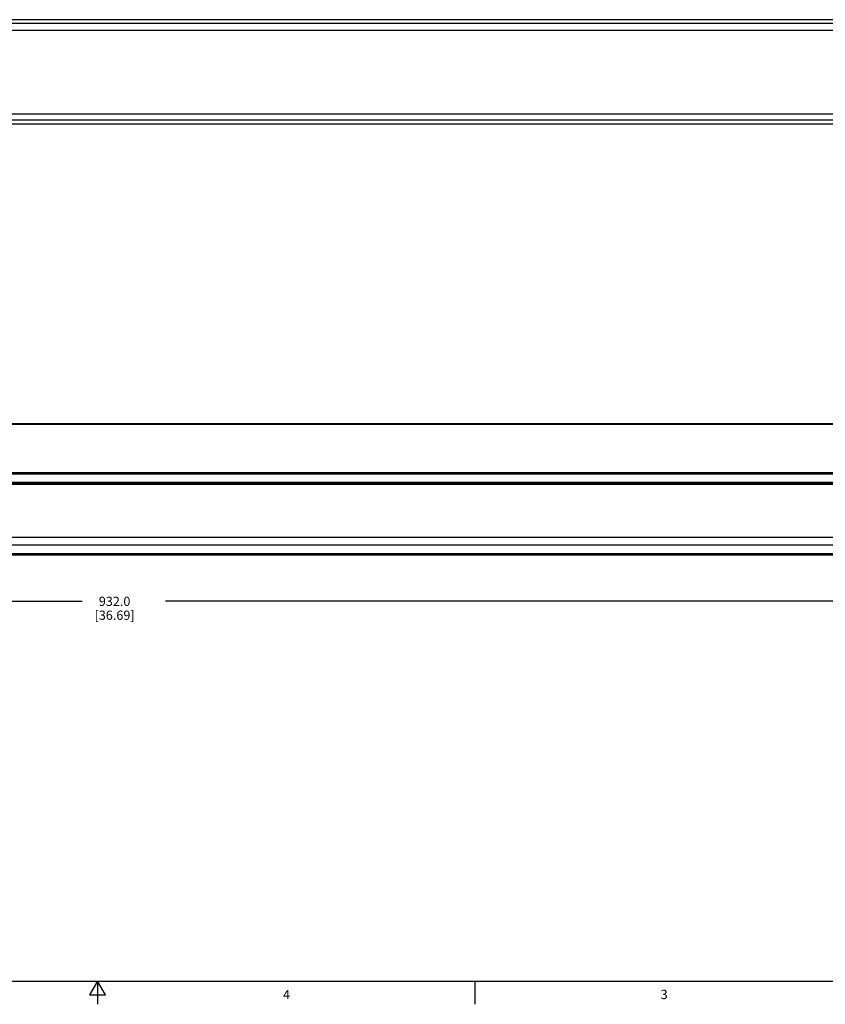
# Model space of a CAD drawing. Units: inches. Extents: x 0.5 to 33.6, y 0.5 to 21.6.
# Drawn here: x 16.2 to 24.9, y 0.5 to 11.1 of the extents above; entities that cross this region are included whole.
import ezdxf

# ---------------------------------------------------------------- set-up
doc = ezdxf.new("R2010")
doc.units = ezdxf.units.IN
doc.header["$LTSCALE"] = 1.87
doc.header["$MEASUREMENT"] = 0
doc.layers.get('0').update_dxf_attribs({"linetype": 'CONTINUOUS'})
doc.layers.add('AXIS', color=7, linetype='CONTINUOUS')
doc.layers.add('DRIVEN_DIMS', color=7, linetype='CONTINUOUS')
doc.styles.add('TEXTSTYLE_2', font='txt', dxfattribs={"width": 0.8})
doc.dimstyles.new('DIMSTYLE_1', dxfattribs={"dimtxt": 0.1, "dimasz": 0.1875, "dimexe": 0.125, "dimexo": 0.0625, "dimgap": 0.1, "dimtad": 0, "dimtih": 1, "dimtoh": 1, "dimdec": 1, "dimlfac": 1.333333, "dimzin": 4, "dimdsep": 46, "dimtxsty": 'STANDARD', "dimblk": '_FILLED', "dimblk1": '_FILLED', "dimblk2": '_FILLED', "dimcen": 0.09, "dimadec": 0, "dimazin": 0, "dimtp": 0.005, "dimtm": 0.005, "dimtfac": 1, "dimtdec": 1, "dimtofl": 0, "dimtmove": 0, "dimatfit": 3, "dimldrblk": '_FILLED', "dimfxl": 1, "dimtolj": 1, "dimtzin": 4, "dimarcsym": 0})

# ---------------------------------------------------------------- blocks, each defined once
blk = doc.blocks.new('_FILLED')
at = {"color": 0, "linetype": 'BYBLOCK'}
blk.add_solid([(0, 0), (-1, 0.167), (-1, -0.167)], dxfattribs=at)
blk = doc.blocks.new('*D5')
at = {"layer": 'DRIVEN_DIMS', "color": 7, "linetype": 'CONTINUOUS'}
for p, q in [((3.57, 5.249), (3.57, 4.683)), ((31.09, 5.249), (31.09, 4.683)), ((3.57, 4.808), (16.88, 4.808)), ((31.09, 4.808), (17.78, 4.808))]:
    blk.add_line(p, q, dxfattribs=at)
at = {"layer": 'DRIVEN_DIMS', "color": 7, "linetype": 'CONTINUOUS', "xscale": 0.1875, "yscale": 0.1875, "zscale": 0.1875, "rotation": 180}
blk.add_blockref('_FILLED', (3.57, 4.808), dxfattribs=at)
at = {"layer": 'DRIVEN_DIMS', "color": 7, "linetype": 'CONTINUOUS', "xscale": 0.1875, "yscale": 0.1875, "zscale": 0.1875}
blk.add_blockref('_FILLED', (31.09, 4.808), dxfattribs=at)
at = {"layer": 'DRIVEN_DIMS', "color": 7, "linetype": 'CONTINUOUS', "insert": (17.23, 4.858), "char_height": 0.1, "width": 0.7, "attachment_point": 2, "line_spacing_factor": 0.9}
blk.add_mtext('932.0\\P[36.69]', dxfattribs=at)

msp = doc.modelspace()

# ---------------------------------------------------------------- linework, layer by layer
at = {"color": 7, "linetype": 'CONTINUOUS'}
for p, q in [((30.898, 11.094), (5.829, 11.094)), ((30.898, 11.051), (5.829, 11.051)), ((5.829, 10.981), (30.898, 10.981)), ((5.829, 10.077), (30.898, 10.077)), ((30.898, 10.007), (5.829, 10.007)), ((30.898, 9.964), (5.829, 9.964)), ((30.898, 6.726), (5.829, 6.726)), ((30.898, 6.718), (5.829, 6.718)), ((5.829, 6.202), (30.898, 6.202)), ((5.829, 6.186), (30.898, 6.186)), ((30.913, 6.078), (3.747, 6.078)), ((3.747, 6.078), (30.913, 6.078)), ((30.913, 6.069), (3.747, 6.069)), ((30.898, 6.091), (5.829, 6.091)), ((30.898, 6.082), (5.829, 6.082)), ((30.913, 5.323), (3.747, 5.323)), ((30.913, 5.308), (3.747, 5.308)), ((0.736, 0.703), (33.352, 0.703)), ((17.045, 0.704), (16.958, 0.554)), ((17.131, 0.554), (17.045, 0.704)), ((17.045, 0.704), (17.045, 0.454)), ((21.123, 0.703), (21.123, 0.453)), ((16.958, 0.554), (17.131, 0.554))]:
    msp.add_line(p, q, dxfattribs=at)
at = {"layer": 'AXIS', "color": 7, "linetype": 'CONTINUOUS'}
for p, q in [((30.913, 5.498), (3.747, 5.498)), ((30.913, 5.414), (3.747, 5.414))]:
    msp.add_line(p, q, dxfattribs=at)

# ---------------------------------------------------------------- texts
at = {"color": 7, "linetype": 'CONTINUOUS', "char_height": 0.1, "width": 0.08, "attachment_point": 2, "line_spacing_factor": 0.9, "style": 'TEXTSTYLE_2'}
for s, insert in [('4', (19.088, 0.609)), ('3', (23.167, 0.609))]:
    msp.add_mtext(s, dxfattribs=dict(at, insert=insert))

# ---------------------------------------------------------------- dimensions: what is measured, and where the dimension line sits
at = {"layer": 'DRIVEN_DIMS', "color": 7, "linetype": 'CONTINUOUS'}
dim = msp.add_linear_dim(base=(3.57, 4.808), p1=(31.09, 5.311), p2=(3.57, 5.311), angle=180, dimstyle='DIMSTYLE_1', dxfattribs=at)
dim.commit()
dim.dimension.update_dxf_attribs({"geometry": '*D5', "text_midpoint": (17.33, 4.733), "dimtype": 160})

doc.saveas('drawing.dxf')
